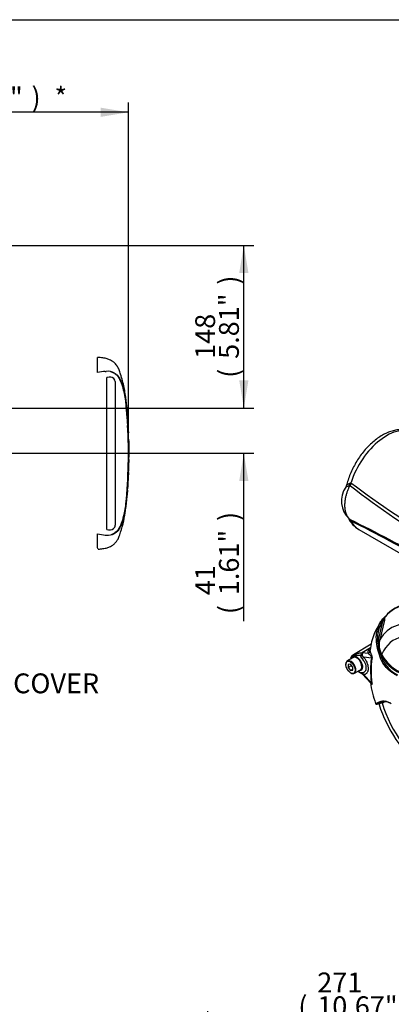
# Model space of a CAD drawing. Units: millimetres. Extents: x -21 to 210, y -8 to 297.
# Drawn here: x 110 to 143, y 203 to 292 of the extents above; entities that cross this region are included whole.
import ezdxf
from ezdxf import colors
from ezdxf.entities.mleader import LeaderData, LeaderLine
from ezdxf.enums import TextEntityAlignment as Align
from ezdxf.lldxf.tags import DXFTag
from ezdxf.math import Vec2, Vec3

# ---------------------------------------------------------------- set-up
doc = ezdxf.new("R2010")
doc.units = ezdxf.units.MM
for name, color, linetype in [('Default', 7, 'Continuous'), ('PART3', 7, 'Continuous'), ('PART4', 7, 'Continuous'), ('PART5', 7, 'Continuous')]:
    doc.layers.add(name, color=color, linetype=linetype)
doc.styles.add('SEACAD_Arial', font='arial.ttf')
tags = doc.linetypes.add('HIDDEN2', pattern=[4.7625, 3.175, -1.5875]).pattern_tags.tags
tags[6:7] = [DXFTag(74, 4), DXFTag(75, 0), DXFTag(340, '0'), DXFTag(46, 0.0), DXFTag(50, 0.0), DXFTag(44, 0.0), DXFTag(45, 0.0)]
tags[4:5] = [DXFTag(74, 4), DXFTag(75, 0), DXFTag(340, '0'), DXFTag(46, 0.0), DXFTag(50, 0.0), DXFTag(44, 0.0), DXFTag(45, 0.0)]
doc.dimstyles.new('ISO', dxfattribs={"dimtxt": 1.8, "dimasz": 2.52, "dimexe": 0.9, "dimexo": 0, "dimgap": 0.45, "dimtad": 1, "dimdec": 0, "dimlfac": 10, "dimdsep": 46, "dimtxsty": 'SEACAD_Arial', "dimblk1": '_SE_FILLED', "dimblk2": '_SE_FILLED', "dimsah": 1, "dimcen": 0.9, "dimadec": 0, "dimazin": 0, "dimtfac": 0.5, "dimtdec": 0, "dimtofl": 0, "dimtmove": 0, "dimatfit": 3, "dimfxl": 1, "dimarcsym": 0})

# ---------------------------------------------------------------- blocks, each defined once
blk = doc.blocks.new('SE1')
at = {"layer": 'PART4', "color": 7, "linetype": 'HIDDEN2'}
for p, q in [((116.738, 259.973), (116.738, 261.361)), ((117.441, 260.089), (117.522, 260.093)), ((117.648, 259.543), (117.59, 259.527)), ((117.59, 245.732), (117.59, 259.527)), ((118.318, 259.299), (118.207, 259.453)), ((118.342, 259.164), (118.318, 259.299)), ((118.342, 259.164), (118.342, 246.126)), ((119.377, 257.021), (119.375, 257.021)), ((119.379, 256.981), (119.427, 256.41)), ((119.433, 256.353), (119.38, 256.981)), ((119.407, 256.619), (119.432, 256.364)), ((119.444, 256.121), (119.41, 256.582)), ((119.429, 256.373), (119.419, 256.456)), ((119.471, 255.766), (119.468, 255.809)), ((119.469, 255.766), (119.474, 255.766)), ((119.499, 255.26), (119.47, 255.726)), ((119.501, 255.22), (119.507, 255.22)), ((119.512, 255.025), (119.516, 255.025)), ((119.516, 255.025), (119.526, 254.834)), ((119.535, 254.561), (119.537, 254.561)), ((119.555, 254.015), (119.561, 254.015)), ((119.578, 252.091), (119.573, 252.091)), ((119.574, 251.818), (119.585, 252.32)), ((119.544, 250.903), (119.558, 251.3)), ((119.554, 251.3), (119.546, 251.08)), ((119.549, 251.3), (119.554, 251.3)), ((119.55, 251.04), (119.558, 251.26)), ((119.567, 251.818), (119.562, 251.818)), ((119.569, 251.818), (119.572, 251.818)), ((119.573, 251.818), (119.575, 251.818)), ((119.546, 251.04), (119.55, 251.04)), ((119.421, 248.849), (119.466, 249.45)), ((119.454, 249.27), (119.443, 249.118)), ((119.452, 249.31), (119.456, 249.31)), ((119.371, 248.3), (119.418, 248.846)), ((119.418, 248.846), (119.421, 248.846)), ((119.367, 248.3), (119.371, 248.3)), ((116.738, 244.091), (116.738, 245.349))]:
    blk.add_line(p, q, dxfattribs=at)
for centre, radius, start, end in [((117.751, 256.021), 4.08, 94.36216, 104.38721), ((117.641, 258.678), 1.419, 62.85817, 94.78654), ((117.834, 258.918), 0.652, 55.06538, 106.56271), ((112.197, 256.556), 7.147, 5.60099, 16.2328), ((73.682, 252.661), 45.859, 3.90628, 5.7478), ((120.628, 257.11), 1.256, 184.06189, 185.89348), ((113.503, 256.434), 5.903, 5.31718, 5.70723), ((73.18, 252.661), 46.381, 355.21632, 4.77496), ((120.853, 256.214), 1.412, 183.76871, 185.28753), ((112.682, 255.368), 6.803, 3.35538, 6.03982), ((111.22, 255.075), 8.28, 4.78894, 5.00842), ((120.168, 255.78), 0.699, 181.159, 184.4404), ((73.682, 252.661), 45.859, 354.2522, 3.15559), ((120.156, 255.287), 0.658, 182.38145, 185.87258), ((120.196, 255.029), 0.684, 180.38176, 183.88319), ((139.022, 255.862), 19.528, 182.58166, 183.82243), ((49.876, 251.138), 69.748, 2.81253, 3.03704), ((120.158, 254.557), 0.623, 179.70489, 183.38508), ((138.827, 252.937), 19.252, 179.6552, 181.83999), ((120.093, 252.053), 0.521, 175.79653, 180.19711), ((118.809, 252.076), 0.769, 358.1746, 1.15552), ((120.143, 251.048), 0.597, 176.93879, 180.77858), ((120.812, 251.228), 1.254, 176.75383, 178.58247), ((119.053, 251.858), 0.515, 355.51848, 359.97546), ((122.264, 251.907), 2.697, 181.26693, 181.88253), ((120.667, 251.824), 1.093, 178.23723, 180.33395), ((139.277, 247.764), 19.885, 175.54327, 176.88317), ((118.036, 249.377), 1.422, 355.67969, 357.29477), ((111.878, 248.827), 7.471, 343.99834, 354.16787), ((117.8, 246.413), 0.712, 252.83897, 303.78535), ((117.96, 246.12), 0.382, 308.25763, 0.89916), ((117.742, 249.243), 4.022, 255.54058, 265.71006), ((117.59, 247.541), 2.314, 266.31344, 268.33187), ((117.641, 246.643), 1.419, 265.21271, 297.14258), ((106.064, 239.881), 11.474, 20.83605, 21.52349)]:
    blk.add_arc(centre, radius, start, end, dxfattribs=at)
for points, knots in [([(119.431, 256.364), (119.4, 256.767), (119.34, 257.474), (119.165, 258.664), (118.942, 259.515), (118.763, 260.037), (118.694, 260.222), (118.63, 260.376), (118.569, 260.499), (118.502, 260.6), (118.416, 260.705), (118.301, 260.851), (118.125, 260.997), (117.887, 261.132), (117.589, 261.246), (117.19, 261.334), (116.917, 261.352), (116.738, 261.361)], [0, 0, 0, 0, 0.173224, 0.360702, 0.554682, 0.589442, 0.620861, 0.647495, 0.668158, 0.685418, 0.704884, 0.732033, 0.772795, 0.8114, 0.860921, 0.923025, 1, 1, 1, 1]), ([(117.951, 260.063), (117.995, 260.049), (118.038, 260.033), (118.145, 259.988), (118.206, 259.958), (118.317, 259.887), (118.366, 259.845), (118.463, 259.761), (118.511, 259.719), (118.591, 259.626), (118.622, 259.576), (118.712, 259.422), (118.763, 259.315), (118.908, 258.994), (118.99, 258.776), (119.06, 258.554)], [0.334886, 0.334886, 0.334886, 0.334886, 0.375, 0.375, 0.4375, 0.4375, 0.5, 0.5, 0.5625, 0.5625, 0.625, 0.625, 0.75, 0.75, 1, 1, 1, 1]), ([(118.288, 259.941), (118.32, 259.922), (118.35, 259.9), (118.405, 259.859), (118.43, 259.843), (118.484, 259.803), (118.511, 259.78), (118.561, 259.726), (118.583, 259.697), (118.642, 259.613), (118.674, 259.559), (118.737, 259.448), (118.766, 259.391), (118.85, 259.22), (118.901, 259.103), (118.971, 258.924), (118.993, 258.863), (119.036, 258.741), (119.056, 258.68), (119.116, 258.48), (119.153, 258.329), (119.221, 258.005), (119.252, 257.827), (119.292, 257.553), (119.304, 257.461), (119.327, 257.276), (119.337, 257.181), (119.367, 256.899), (119.385, 256.71), (119.4, 256.521)], [0, 0, 0, 0, 0.03125, 0.03125, 0.0625, 0.0625, 0.09375, 0.09375, 0.125, 0.125, 0.1875, 0.1875, 0.25, 0.25, 0.375, 0.375, 0.4375, 0.4375, 0.5, 0.5, 0.625, 0.625, 0.75, 0.75, 0.8125, 0.8125, 0.875, 0.875, 1, 1, 1, 1]), ([(119.41, 256.582), (119.409, 256.595), (119.408, 256.607), (119.407, 256.622), (119.407, 256.624), (119.407, 256.619)], [0, 0, 0, 0, 0.5, 0.5, 1, 1, 1, 1]), ([(119.427, 256.41), (119.428, 256.398), (119.429, 256.385), (119.43, 256.37), (119.43, 256.368), (119.429, 256.373)], [0, 0, 0, 0, 0.5, 0.5, 1, 1, 1, 1]), ([(119.567, 253.79), (119.567, 253.791), (119.567, 253.791), (119.568, 253.787), (119.568, 253.782), (119.568, 253.77), (119.568, 253.762), (119.567, 253.742), (119.567, 253.734), (119.567, 253.715), (119.567, 253.702), (119.567, 253.679), (119.568, 253.671), (119.568, 253.654), (119.568, 253.645), (119.568, 253.626), (119.568, 253.617), (119.568, 253.595), (119.568, 253.584), (119.569, 253.548), (119.569, 253.522), (119.57, 253.468), (119.57, 253.44), (119.571, 253.382), (119.571, 253.352), (119.572, 253.293), (119.573, 253.263), (119.573, 253.203), (119.574, 253.173), (119.574, 253.113), (119.575, 253.083), (119.575, 253.053)], [0, 0, 0, 0, 0.125, 0.125, 0.25, 0.25, 0.375, 0.375, 0.4375, 0.4375, 0.5, 0.5, 0.53125, 0.53125, 0.5625, 0.5625, 0.59375, 0.59375, 0.625, 0.625, 0.6875, 0.6875, 0.75, 0.75, 0.8125, 0.8125, 0.875, 0.875, 0.9375, 0.9375, 1, 1, 1, 1]), ([(119.572, 252.051), (119.571, 252.004), (119.57, 251.957), (119.569, 251.91), (119.569, 251.893), (119.569, 251.875), (119.568, 251.858)], [0, 0, 0, 0, 0.730616, 0.730616, 0.730616, 1, 1, 1, 1]), ([(119.574, 251.858), (119.575, 251.903), (119.576, 251.949), (119.577, 251.994), (119.577, 252.013), (119.577, 252.032), (119.578, 252.051)], [0, 0, 0, 0, 0.704212, 0.704212, 0.704212, 1, 1, 1, 1]), ([(119.562, 251.818), (119.561, 251.735), (119.559, 251.651), (119.556, 251.568), (119.554, 251.478), (119.552, 251.389), (119.549, 251.3)], [0, 0, 0, 0, 0.482543, 0.482543, 0.482543, 1, 1, 1, 1]), ([(119.556, 251.3), (119.555, 251.3), (119.555, 251.303), (119.554, 251.318), (119.554, 251.329), (119.553, 251.358), (119.553, 251.376), (119.553, 251.412), (119.553, 251.428), (119.553, 251.445)], [0, 0, 0, 0, 0.125, 0.125, 0.25, 0.25, 0.375, 0.375, 0.4618161, 0.4618161, 0.4618161, 0.4618161]), ([(119.505, 250.174), (119.503, 250.144), (119.501, 250.113), (119.498, 250.053), (119.496, 250.023), (119.493, 249.964), (119.491, 249.934), (119.488, 249.874), (119.486, 249.845), (119.483, 249.787), (119.481, 249.759), (119.478, 249.704), (119.477, 249.678), (119.475, 249.642), (119.475, 249.631), (119.473, 249.61), (119.473, 249.6), (119.472, 249.582), (119.472, 249.573), (119.471, 249.556), (119.47, 249.547), (119.47, 249.532), (119.469, 249.525), (119.469, 249.513), (119.469, 249.508), (119.468, 249.493), (119.468, 249.485), (119.467, 249.465), (119.467, 249.457), (119.466, 249.446), (119.466, 249.442), (119.466, 249.44)], [0, 0, 0, 0, 0.0625, 0.0625, 0.125, 0.125, 0.1875, 0.1875, 0.25, 0.25, 0.3125, 0.3125, 0.375, 0.375, 0.40625, 0.40625, 0.4375, 0.4375, 0.46875, 0.46875, 0.5, 0.5, 0.53125, 0.53125, 0.5625, 0.5625, 0.625, 0.625, 0.75, 0.75, 0.8461201, 0.8461201, 0.8461201, 0.8461201]), ([(119.546, 250.908), (119.546, 250.905), (119.546, 250.901), (119.545, 250.891), (119.545, 250.883), (119.543, 250.863), (119.543, 250.855), (119.542, 250.841), (119.541, 250.835), (119.541, 250.823), (119.54, 250.816), (119.539, 250.801), (119.539, 250.793), (119.538, 250.775), (119.537, 250.766), (119.536, 250.748), (119.535, 250.738), (119.534, 250.717), (119.533, 250.705), (119.531, 250.67), (119.53, 250.643), (119.527, 250.589), (119.526, 250.561), (119.522, 250.503), (119.521, 250.474), (119.518, 250.414), (119.516, 250.384), (119.513, 250.324), (119.511, 250.294), (119.508, 250.234), (119.506, 250.204), (119.505, 250.174)], [0.1539447, 0.1539447, 0.1539447, 0.1539447, 0.25, 0.25, 0.375, 0.375, 0.4375, 0.4375, 0.46875, 0.46875, 0.5, 0.5, 0.53125, 0.53125, 0.5625, 0.5625, 0.59375, 0.59375, 0.625, 0.625, 0.6875, 0.6875, 0.75, 0.75, 0.8125, 0.8125, 0.875, 0.875, 0.9375, 0.9375, 1, 1, 1, 1]), ([(119.4, 248.793), (119.384, 248.604), (119.367, 248.416), (119.337, 248.134), (119.326, 248.04), (119.303, 247.854), (119.291, 247.762), (119.251, 247.49), (119.22, 247.312), (119.153, 246.989), (119.115, 246.838), (119.056, 246.639), (119.035, 246.578), (118.993, 246.456), (118.97, 246.396), (118.9, 246.217), (118.849, 246.1), (118.765, 245.929), (118.736, 245.873), (118.674, 245.762), (118.641, 245.707), (118.583, 245.624), (118.561, 245.595), (118.511, 245.541), (118.483, 245.518), (118.43, 245.478), (118.405, 245.462), (118.35, 245.422), (118.32, 245.4), (118.288, 245.38)], [0, 0, 0, 0, 0.125, 0.125, 0.1875, 0.1875, 0.25, 0.25, 0.375, 0.375, 0.5, 0.5, 0.5625, 0.5625, 0.625, 0.625, 0.75, 0.75, 0.8125, 0.8125, 0.875, 0.875, 0.90625, 0.90625, 0.9375, 0.9375, 0.96875, 0.96875, 1, 1, 1, 1]), ([(119.443, 249.118), (119.441, 249.082), (119.438, 249.047), (119.434, 248.982), (119.431, 248.953), (119.428, 248.902), (119.426, 248.881), (119.425, 248.86), (119.424, 248.855), (119.424, 248.847), (119.424, 248.846), (119.424, 248.846)], [0, 0, 0, 0, 0.25, 0.25, 0.5, 0.5, 0.75, 0.75, 0.875, 0.875, 1, 1, 1, 1]), ([(116.786, 243.965), (116.947, 243.973), (117.206, 243.99), (117.589, 244.075), (117.887, 244.189), (118.134, 244.329), (118.317, 244.487), (118.44, 244.646), (118.533, 244.763), (118.606, 244.892), (118.677, 245.055), (118.754, 245.258), (118.921, 245.743), (119.124, 246.491), (119.289, 247.456), (119.345, 248.014), (119.372, 248.299)], [0, 0, 0, 0, 0.078116, 0.148009, 0.203741, 0.247187, 0.298152, 0.330458, 0.353748, 0.377359, 0.408952, 0.448174, 0.492614, 0.680419, 0.861798, 1, 1, 1, 1]), ([(119.06, 246.768), (118.99, 246.546), (118.908, 246.329), (118.765, 246.01), (118.714, 245.904), (118.625, 245.751), (118.594, 245.7), (118.516, 245.607), (118.468, 245.565), (118.372, 245.481), (118.324, 245.439), (118.213, 245.367), (118.153, 245.336), (118.052, 245.294), (118.014, 245.279), (117.976, 245.266)], [0, 0, 0, 0, 0.25, 0.25, 0.375, 0.375, 0.4375, 0.4375, 0.5, 0.5, 0.5625, 0.5625, 0.625, 0.625, 0.6602861, 0.6602861, 0.6602861, 0.6602861])]:
    blk.add_open_spline(points, degree=3, knots=knots, dxfattribs=at)
for points in [[(119.536, 254.564), (119.525, 254.894), (119.514, 255.112), (119.505, 255.22)], [(119.555, 254.015), (119.549, 254.183), (119.543, 254.352), (119.536, 254.521)], [(119.567, 253.787), (119.566, 253.851), (119.564, 253.927), (119.559, 254.015)]]:
    blk.add_open_spline(points, degree=3, dxfattribs=at)
blk = doc.blocks.new('SE3')
at = {"layer": 'PART3', "color": 7, "linetype": 'Continuous'}
for p, q in [((139.58, 249.605), (139.58, 249.606)), ((139.739, 246.522), (139.747, 246.51)), ((140.456, 245.752), (146.305, 242.374))]:
    blk.add_line(p, q, dxfattribs=at)
for centre, radius, start, end in [((141.117, 248.337), 2.231, 145.84259, 226.42376), ((138.813, 249.911), 0.563, 324.60348, 350.55995), ((138.866, 250.362), 0.943, 316.07484, 336.92498), ((139.818, 249.743), 0.275, 187.48548, 209.98239), ((139.715, 249.547), 0.147, 125.60056, 156.85427), ((136.247, 254.418), 5.832, 305.44833, 306.23224), ((138.819, 249.996), 0.919, 342.11801, 359.51692), ((182.959, 304.963), 70.174, 231.93615, 240.07667), ((139.284, 250.402), 0.609, 317.60445, 319.41793), ((136.618, 251.338), 3.4, 336.61899, 336.95403), ((185.282, 309.808), 75.183, 232.71672, 240.24497), ((140.153, 247.264), 0.778, 207.34659, 219.47069), ((141.638, 247.799), 2.358, 205.37829, 239.45138), ((138.63, 245.827), 1.306, 41.20828, 45.4946), ((139.633, 246.798), 0.0963, 204.43357, 236.51847), ((139.775, 246.909), 0.276, 219.96877, 234.00259), ((139.851, 246.972), 0.372, 223.22433, 233.47577), ((138.63, 245.827), 1.306, 32.30746, 41.20828), ((142.181, 249.994), 4.187, 232.46452, 233.57253), ((77.167, 119.218), 141.923, 60.62471, 63.8596), ((134.934, 242.529), 6.245, 39.59278, 39.77609), ((63.725, 95.821), 168.787, 60.57035, 63.23361)]:
    blk.add_arc(centre, radius, start, end, dxfattribs=at)
for centre, major_axis, ratio, start_param, end_param in [((142.981, 250.125), (-2.525, -4.373), 0.57735, 3.141593, 5.059874), ((139.929, 249.549), (-0.458, 0.201), 0.031417, 0.590531, 0.871309), ((142.981, 250.125), (2.525, 4.373), 0.57735, 2.794108, 3.141593)]:
    blk.add_ellipse(centre, major_axis=major_axis, ratio=ratio, start_param=start_param, end_param=end_param, dxfattribs=at)
for points, knots in [([(145.521, 254.482), (145.493, 254.501), (145.367, 254.586), (145.085, 254.695), (144.708, 254.787), (144.307, 254.815), (143.893, 254.781), (143.465, 254.685), (143.029, 254.525), (142.59, 254.304), (142.155, 254.023), (141.732, 253.689), (141.326, 253.308), (140.944, 252.884), (140.589, 252.426), (140.265, 251.937), (139.977, 251.426), (139.726, 250.897), (139.525, 250.372), (139.41, 249.999), (139.369, 249.83), (139.366, 249.821)], [0, 0, 0, 0, 0.01291, 0.066182, 0.119284, 0.172963, 0.227897, 0.284461, 0.342627, 0.402004, 0.462043, 0.522244, 0.582324, 0.642217, 0.701941, 0.761554, 0.821133, 0.880758, 0.940492, 0.997294, 1, 1, 1, 1]), ([(139.58, 246.718), (139.573, 246.726), (139.558, 246.743), (139.537, 246.77), (139.516, 246.797), (139.496, 246.825), (139.476, 246.853), (139.457, 246.883), (139.439, 246.913), (139.422, 246.944), (139.405, 246.975), (139.388, 247.008), (139.372, 247.041), (139.357, 247.074), (139.343, 247.109), (139.329, 247.144), (139.316, 247.179), (139.291, 247.253), (139.258, 247.369), (139.226, 247.533), (139.205, 247.707), (139.193, 247.948), (139.207, 248.268), (139.263, 248.627), (139.342, 248.948), (139.428, 249.226), (139.506, 249.428), (139.558, 249.554), (139.573, 249.588), (139.58, 249.605)], [0, 0, 0, 0, 0.014959, 0.029919, 0.044879, 0.05984, 0.074799, 0.089757, 0.104714, 0.119669, 0.134624, 0.149578, 0.164532, 0.179487, 0.194442, 0.209398, 0.224353, 0.239309, 0.300285, 0.361262, 0.422238, 0.483214, 0.605034, 0.726855, 0.807948, 0.889042, 0.970202, 0.985104, 1, 1, 1, 1]), ([(139.545, 249.708), (139.519, 249.694), (139.493, 249.681), (139.445, 249.658), (139.422, 249.648), (139.359, 249.621), (139.325, 249.608), (139.294, 249.597), (139.288, 249.595), (139.278, 249.591), (139.274, 249.59), (139.263, 249.586), (139.258, 249.585), (139.255, 249.584), (139.255, 249.583), (139.254, 249.583)], [0, 0, 0, 0, 0.125, 0.125, 0.25, 0.25, 0.5, 0.5, 0.5625, 0.5625, 0.625, 0.625, 0.75, 0.75, 0.7774864, 0.7774864, 0.7774864, 0.7774864]), ([(139.364, 249.814), (139.365, 249.814), (139.365, 249.815), (139.368, 249.816), (139.37, 249.817), (139.378, 249.819), (139.382, 249.821), (139.398, 249.828), (139.413, 249.834), (139.439, 249.845), (139.448, 249.849), (139.468, 249.857), (139.479, 249.862), (139.514, 249.877), (139.539, 249.889), (139.594, 249.914), (139.624, 249.928), (139.664, 249.945), (139.672, 249.948), (139.687, 249.957), (139.695, 249.962), (139.718, 249.978), (139.732, 249.992), (139.747, 250.007)], [0.2049429, 0.2049429, 0.2049429, 0.2049429, 0.25, 0.25, 0.3125, 0.3125, 0.375, 0.375, 0.5, 0.5, 0.5625, 0.5625, 0.625, 0.625, 0.75, 0.75, 0.875, 0.875, 0.90625, 0.90625, 0.9375, 0.9375, 1, 1, 1, 1]), ([(139.747, 246.51), (139.732, 246.526), (139.718, 246.543), (139.695, 246.568), (139.687, 246.577), (139.672, 246.594), (139.664, 246.603), (139.628, 246.643), (139.602, 246.675), (139.578, 246.708)], [0, 0, 0, 0, 0.0625, 0.0625, 0.09375, 0.09375, 0.125, 0.125, 0.23343, 0.23343, 0.23343, 0.23343]), ([(139.694, 246.625), (139.701, 246.617), (139.707, 246.609), (139.715, 246.597), (139.717, 246.593), (139.722, 246.584), (139.724, 246.58), (139.73, 246.566), (139.733, 246.558), (139.735, 246.545), (139.736, 246.541), (139.736, 246.535), (139.736, 246.532), (139.737, 246.529), (139.737, 246.528), (139.737, 246.525), (139.738, 246.524), (139.739, 246.522)], [0, 0, 0, 0, 0.25, 0.25, 0.375, 0.375, 0.5, 0.5, 0.75, 0.75, 0.875, 0.875, 0.9375, 0.9375, 0.96875, 0.96875, 1, 1, 1, 1])]:
    blk.add_open_spline(points, degree=3, knots=knots, dxfattribs=at)
at = {"layer": 'PART5', "color": 7, "linetype": 'Continuous'}
for p, q in [((142.25, 235.738), (142.681, 237.522)), ((142.783, 237.501), (142.354, 235.723)), ((141.578, 235.346), (139.966, 234.369)), ((140.756, 234.576), (141.513, 235.034)), ((139.945, 234.127), (139.415, 233.82)), ((140.756, 234.576), (141.294, 234.52)), ((141.594, 234.081), (140.904, 234.154)), ((142.456, 234.369), (142.377, 234.516)), ((142.464, 234.56), (142.537, 234.419)), ((139.28, 233.523), (139.28, 233.482)), ((139.704, 233.52), (139.492, 233.501)), ((139.492, 233.501), (139.492, 233.218)), ((139.775, 233.381), (139.492, 233.218)), ((139.492, 233.218), (139.704, 232.954)), ((139.917, 233.256), (139.704, 233.52)), ((139.775, 233.432), (139.775, 233.381)), ((139.775, 233.381), (139.917, 233.206)), ((139.917, 232.973), (139.917, 233.256)), ((139.917, 233.077), (139.704, 232.954)), ((139.704, 232.954), (139.917, 232.973)), ((139.704, 232.747), (139.74, 232.727)), ((140.065, 232.695), (140.595, 233.001)), ((140.755, 232.634), (141.543, 231.808)), ((140.905, 232.567), (141.594, 231.844)), ((142.407, 229.941), (142.336, 229.906)), ((142.563, 230.002), (142.407, 229.941)), ((142.471, 230.059), (142.523, 230.081)), ((142.624, 230.026), (142.563, 230.002)), ((142.743, 230.069), (142.624, 230.026))]:
    blk.add_line(p, q, dxfattribs=at)
for centre, radius, start, end in [((141.711, 237.846), 1.126, 342.14463, 358.12021), ((143.614, 236.939), 1.183, 132.73598, 133.97457), ((142.573, 238.089), 0.369, 310.31611, 318.89375), ((147.258, 234.093), 5.824, 143.62007, 172.67532), ((144.97, 235.863), 2.827, 144.05915, 191.86708), ((144.216, 235.309), 2.012, 167.68663, 180.76116), ((144.855, 235.48), 2.659, 184.27936, 201.25734), ((144.246, 235.298), 1.939, 167.35224, 180.27673), ((144.04, 235.281), 1.733, 179.74715, 204.60348), ((139.989, 234.031), 0.277, 147.0423, 192.61968), ((140.671, 233.733), 0.982, 159.31512, 164.21672), ((140.167, 233.882), 0.459, 96.32118, 154.5734), ((140.213, 233.872), 0.551, 113.81588, 145.86912), ((140.083, 233.867), 0.292, 98.37925, 124.21987), ((141.504, 277.075), 42.759, 268.1404, 268.77495), ((140.405, 229.736), 4.593, 86.91698, 87.69126), ((139.663, 233.721), 1.387, 37.40292, 38.05662), ((139.861, 231.388), 3.312, 73.89129, 74.32528), ((147.923, 236.245), 5.809, 197.31135, 201.91179), ((145.689, 236.025), 3.632, 207.11902, 245.21207), ((145.237, 235.218), 2.935, 202.88441, 244.6977), ((145.633, 235.996), 3.475, 206.98828, 245.79663), ((141.44, 234.227), 1.7, 230.97328, 242.32854), ((142.643, 235.933), 3.782, 233.33748, 238.45398), ((140.606, 232.535), 0.175, 30.26472, 72.13244), ((152.222, 233.504), 10.842, 188.79711, 199.07319), ((141.854, 232.008), 0.369, 213.06981, 214.12396), ((142.198, 229.827), 0.0965, 19.25731, 108.36207), ((139.551, 236.159), 6.665, 293.13999, 293.83617), ((137.657, 240.424), 11.331, 293.88187, 294.79876), ((142.823, 228.782), 1.316, 112.10178, 115.66781), ((154.864, 234.008), 13.24, 198.26118, 228.82815), ((140.595, 234.545), 4.863, 290.87638, 292.70291), ((142.822, 229.41), 0.735, 105.11796, 114.06097)]:
    blk.add_arc(centre, radius, start, end, dxfattribs=at)
for centre, major_axis, ratio, start_param, end_param in [((148.47, 230.296), (4.762, -8.248), 0.57735, 2.527663, 3.347072), ((148.517, 230.323), (4.777, -8.273), 0.57735, 2.523654, 3.347072), ((142.928, 237.783), (0.0764, -0.0645), 0.79932, 3.157099, 3.64607), ((142.928, 237.783), (0.0764, -0.0645), 0.79932, 2.896426, 3.157099), ((147.51, 229.742), (4.084, -7.073), 0.57735, 2.586869, 3.45982), ((142.691, 237.528), (0.0967, -0.0256), 0.076459, 4.635871, 5.992059), ((147.2, 229.563), (3.553, -6.155), 0.57735, 1.167622, 3.544767), ((142.213, 235.29), (0.1, 0.0015), 0.084204, 4.610592, 5.920461), ((142.259, 235.746), (0.0977, -0.0213), 0.098884, 4.632998, 6.052417), ((140.27, 233.564), (0.325, -0.563), 0.57735, 2.879817, 3.141593), ((140.27, 233.564), (-0.325, 0.563), 0.57735, 3.141593, 6.021409), ((140.383, 234.376), (0.499, -0.035), 0.081527, -0.995849, -0.720939), ((140.63, 235.015), (-0.34, -0.366), 0.923889, 1.074155, 1.105664), ((140.551, 233.95), (0.389, 0.314), 0.21282, -1.137166, -0.632157), ((141.224, 234.746), (0.249, 0.019), 0.942749, 4.925221, 6.084573), ((147.341, 229.645), (-4.121, 7.138), 0.57735, 0.618425, 0.952371), ((141.417, 233.979), (0.247, -0.039), 0.665275, 0.461393, 0.884042), ((142.388, 234.526), (0.0904, 0.0428), 0.03891, 4.575182, 5.707017), ((142.466, 234.378), (0.0857, 0.0515), 0.02522, 4.569638, 5.667481), ((139.74, 233.258), (0.325, -0.563), 0.57735, 0, 3.926991), ((147.326, 229.636), (-4.07, 7.05), 0.57735, 0.618425, 0.952371), ((139.74, 233.258), (0.325, -0.563), 0.57735, 5.497787, 6.283185), ((140.383, 232.308), (0.478, 0.145), 0.966014, 0.442597, 0.718873), ((140.551, 232.363), (-0.044, 0.498), 0.788564, 5.063901, 5.570345), ((141.417, 231.742), (0.248, 0.033), 0.473366, 0.292109, 0.714758), ((142.258, 230.067), (-0.041, 0.0912), 0.954791, 1.542656, 2.640779), ((142.331, 230.1), (-0.042, 0.0908), 0.938164, 1.54803, 2.651096), ((142.247, 229.869), (-0.0467, 0.0884), 0.963424, 4.620311, 5.721479), ((142.324, 229.902), (-0.0346, 0.0938), 0.915302, 4.789426, 5.866323), ((142.492, 230.176), (-0.043, 0.0903), 0.90515, 1.564314, 2.997564), ((142.492, 229.961), (-0.0348, 0.0938), 0.812602, 4.849493, 6.108787), ((142.553, 229.986), (-0.039, 0.0921), 0.814412, 4.813034, 6.177846), ((147.2, 229.563), (-3.553, 6.155), 0.57735, 1.181276, 3.531113), ((143.565, 228.154), (-1.095, 1.897), 0.57735, 5.890931, 6.146003), ((142.672, 230.029), (0.0285, -0.0959), 0.808826, 1.761835, 2.584431), ((143.635, 228.194), (-1.045, 1.81), 0.57735, 5.949048, 6.146003)]:
    blk.add_ellipse(centre, major_axis=major_axis, ratio=ratio, start_param=start_param, end_param=end_param, dxfattribs=at)
blk.add_ellipse((139.704, 233.237), major_axis=(-0.3, 0.52), ratio=0.57735, dxfattribs=at)
for points, knots in [([(143.938, 232.467), (143.846, 232.526), (143.755, 232.584), (143.573, 232.702), (143.482, 232.76), (143.302, 232.883), (143.213, 232.955), (143.038, 233.118), (142.953, 233.21), (142.712, 233.504), (142.57, 233.736), (142.412, 234.104), (142.366, 234.23), (142.28, 234.484), (142.241, 234.614), (142.141, 235.004), (142.096, 235.269), (142.055, 235.669), (142.046, 235.802), (142.043, 236.069), (142.047, 236.202), (142.083, 236.401), (142.1, 236.467), (142.135, 236.598), (142.153, 236.664), (142.213, 236.858), (142.259, 236.985), (142.367, 237.232), (142.432, 237.353), (142.586, 237.578), (142.675, 237.681), (142.775, 237.774)], [0, 0, 0, 0, 0.0625, 0.0625, 0.125, 0.125, 0.1875, 0.1875, 0.25, 0.25, 0.375, 0.375, 0.4375, 0.4375, 0.5, 0.5, 0.625, 0.625, 0.6875, 0.6875, 0.75, 0.75, 0.78125, 0.78125, 0.8125, 0.8125, 0.875, 0.875, 0.9375, 0.9375, 1, 1, 1, 1]), ([(142.681, 237.522), (142.708, 237.577), (142.736, 237.631), (142.773, 237.711), (142.786, 237.738), (142.798, 237.774), (142.8, 237.786), (142.793, 237.791), (142.784, 237.783), (142.775, 237.774)], [0, 0, 0, 0, 0.5, 0.5, 0.75, 0.75, 0.875, 0.875, 1, 1, 1, 1]), ([(142.836, 237.81), (142.832, 237.807), (142.827, 237.804), (142.818, 237.799), (142.815, 237.797), (142.808, 237.794), (142.804, 237.792), (142.799, 237.792), (142.797, 237.792), (142.793, 237.79), (142.791, 237.789), (142.787, 237.786), (142.785, 237.784), (142.784, 237.783)], [0, 0, 0, 0, 0.25, 0.25, 0.375, 0.375, 0.5, 0.5, 0.625, 0.625, 0.75, 0.75, 0.8296421, 0.8296421, 0.8296421, 0.8296421]), ([(141.294, 234.52), (141.293, 234.531), (141.293, 234.542), (141.293, 234.564), (141.293, 234.576), (141.294, 234.61), (141.297, 234.633), (141.305, 234.68), (141.312, 234.704), (141.328, 234.753), (141.339, 234.778), (141.366, 234.829), (141.383, 234.856), (141.423, 234.909), (141.446, 234.936), (141.476, 234.967), (141.479, 234.969), (141.481, 234.972)], [0, 0, 0, 0, 0.0625, 0.0625, 0.125, 0.125, 0.25, 0.25, 0.375, 0.375, 0.5, 0.5, 0.625, 0.625, 0.75, 0.75, 0.7618104, 0.7618104, 0.7618104, 0.7618104]), ([(139.801, 234.05), (139.807, 234.066), (139.814, 234.082), (139.854, 234.154), (139.9, 234.196), (140, 234.245), (140.055, 234.252), (140.173, 234.228), (140.238, 234.199), (140.431, 234.069), (140.56, 233.922), (140.74, 233.586), (140.79, 233.403), (140.784, 233.249)], [0.5467202, 0.5467202, 0.5467202, 0.5467202, 0.5625, 0.5625, 0.625, 0.625, 0.6875, 0.6875, 0.75, 0.75, 0.875, 0.875, 1, 1, 1, 1]), ([(139.956, 234.362), (139.96, 234.365), (139.965, 234.367), (139.972, 234.372), (139.976, 234.374), (139.979, 234.376)], [0.23115866, 0.23115866, 0.23115866, 0.23115866, 0.25, 0.25, 0.2650987, 0.2650987, 0.2650987, 0.2650987]), ([(139.979, 234.376), (140.033, 234.406), (140.097, 234.433), (140.191, 234.462), (140.212, 234.468), (140.255, 234.48), (140.278, 234.486), (140.348, 234.504), (140.397, 234.515), (140.499, 234.535), (140.551, 234.543), (140.657, 234.556), (140.711, 234.561), (140.765, 234.564)], [0.2650987, 0.2650987, 0.2650987, 0.2650987, 0.5, 0.5, 0.5625, 0.5625, 0.625, 0.625, 0.75, 0.75, 0.875, 0.875, 1, 1, 1, 1]), ([(140.509, 232.95), (140.58, 232.954), (140.64, 232.987), (140.725, 233.099), (140.749, 233.18), (140.752, 233.372), (140.731, 233.481), (140.649, 233.697), (140.589, 233.803), (140.444, 233.983), (140.36, 234.057), (140.194, 234.149), (140.111, 234.167), (140.04, 234.156)], [0.2538071, 0.2538071, 0.2538071, 0.2538071, 0.375, 0.375, 0.5, 0.5, 0.625, 0.625, 0.75, 0.75, 0.875, 0.875, 1, 1, 1, 1]), ([(140.775, 234.006), (140.734, 234.048), (140.698, 234.095), (140.668, 234.162), (140.663, 234.176), (140.654, 234.204), (140.651, 234.219), (140.647, 234.248), (140.646, 234.263), (140.647, 234.293), (140.649, 234.308), (140.652, 234.323)], [0, 0, 0, 0, 0.5, 0.5, 0.625, 0.625, 0.75, 0.75, 0.875, 0.875, 1, 1, 1, 1]), ([(140.652, 234.323), (140.661, 234.376), (140.681, 234.427), (140.721, 234.491), (140.736, 234.51), (140.758, 234.535), (140.766, 234.543), (140.775, 234.557), (140.773, 234.562), (140.765, 234.564)], [0, 0, 0, 0, 0.5, 0.5, 0.75, 0.75, 0.875, 0.875, 1, 1, 1, 1]), ([(140.78, 234.57), (140.784, 234.568), (140.787, 234.567), (140.792, 234.563), (140.794, 234.561), (140.796, 234.553), (140.794, 234.546), (140.79, 234.53), (140.787, 234.521), (140.78, 234.502), (140.777, 234.492), (140.771, 234.47), (140.768, 234.458), (140.764, 234.433), (140.762, 234.421), (140.757, 234.381), (140.755, 234.352), (140.756, 234.323)], [0, 0, 0, 0, 0.0625, 0.0625, 0.125, 0.125, 0.25, 0.25, 0.375, 0.375, 0.5, 0.5, 0.625, 0.625, 0.75, 0.75, 1, 1, 1, 1]), ([(140.756, 234.323), (140.756, 234.312), (140.759, 234.301), (140.767, 234.283), (140.772, 234.274), (140.789, 234.25), (140.802, 234.236), (140.842, 234.197), (140.873, 234.174), (140.904, 234.154)], [0, 0, 0, 0, 0.125, 0.125, 0.25, 0.25, 0.5, 0.5, 1, 1, 1, 1]), ([(140.904, 234.154), (140.965, 234.079), (141.02, 233.999), (141.094, 233.871), (141.117, 233.828), (141.16, 233.74), (141.18, 233.695), (141.215, 233.606), (141.23, 233.562), (141.251, 233.494), (141.257, 233.472), (141.268, 233.427), (141.273, 233.405), (141.287, 233.339), (141.294, 233.296), (141.301, 233.233), (141.303, 233.212), (141.305, 233.17), (141.306, 233.15), (141.306, 233.049), (141.297, 232.975), (141.269, 232.875), (141.258, 232.843), (141.231, 232.785), (141.215, 232.758), (141.18, 232.709), (141.161, 232.687), (141.118, 232.648), (141.095, 232.631), (141.046, 232.604), (141.02, 232.593), (140.964, 232.576), (140.935, 232.57), (140.905, 232.567)], [0, 0, 0, 0, 0.125, 0.125, 0.1875, 0.1875, 0.25, 0.25, 0.3125, 0.3125, 0.34375, 0.34375, 0.375, 0.375, 0.4375, 0.4375, 0.46875, 0.46875, 0.5, 0.5, 0.625, 0.625, 0.6875, 0.6875, 0.75, 0.75, 0.8125, 0.8125, 0.875, 0.875, 0.9375, 0.9375, 1, 1, 1, 1]), ([(141.594, 234.081), (141.6, 234.092), (141.605, 234.104), (141.61, 234.136), (141.608, 234.157), (141.593, 234.21), (141.575, 234.237), (141.525, 234.306), (141.491, 234.339), (141.426, 234.401), (141.395, 234.428), (141.339, 234.478), (141.315, 234.501), (141.294, 234.52)], [0, 0, 0, 0, 0.0625, 0.0625, 0.125, 0.125, 0.25, 0.25, 0.5, 0.5, 0.75, 0.75, 1, 1, 1, 1]), ([(141.476, 234.829), (141.473, 234.811), (141.471, 234.793), (141.47, 234.766), (141.47, 234.756), (141.47, 234.736), (141.471, 234.727), (141.472, 234.718)], [0.7623001, 0.7623001, 0.7623001, 0.7623001, 0.875, 0.875, 0.9375, 0.9375, 1, 1, 1, 1]), ([(141.472, 234.718), (141.473, 234.704), (141.475, 234.689), (141.483, 234.654), (141.49, 234.636), (141.506, 234.594), (141.515, 234.572), (141.536, 234.524), (141.547, 234.498), (141.571, 234.441), (141.583, 234.41), (141.602, 234.36), (141.608, 234.342), (141.62, 234.305), (141.626, 234.286), (141.636, 234.245), (141.641, 234.223), (141.647, 234.19), (141.649, 234.179), (141.652, 234.157), (141.653, 234.145), (141.655, 234.113), (141.656, 234.091), (141.654, 234.052), (141.653, 234.034), (141.65, 234.017)], [0, 0, 0, 0, 0.125, 0.125, 0.25, 0.25, 0.375, 0.375, 0.5, 0.5, 0.625, 0.625, 0.6875, 0.6875, 0.75, 0.75, 0.8125, 0.8125, 0.84375, 0.84375, 0.875, 0.875, 0.9375, 0.9375, 1, 1, 1, 1]), ([(140.784, 233.249), (140.781, 233.173), (140.765, 233.106), (140.709, 232.998), (140.669, 232.958), (140.574, 232.911), (140.519, 232.904), (140.46, 232.913)], [0, 0, 0, 0, 0.0625, 0.0625, 0.125, 0.125, 0.1851804, 0.1851804, 0.1851804, 0.1851804]), ([(140.775, 232.763), (140.802, 232.762), (140.829, 232.765), (140.878, 232.774), (140.902, 232.781), (140.946, 232.8), (140.967, 232.812), (141.006, 232.841), (141.023, 232.858), (141.055, 232.896), (141.069, 232.917), (141.093, 232.963), (141.103, 232.988), (141.128, 233.069), (141.136, 233.128), (141.136, 233.21), (141.135, 233.227), (141.133, 233.261), (141.132, 233.278), (141.125, 233.329), (141.119, 233.364), (141.103, 233.435), (141.093, 233.472), (141.068, 233.544), (141.054, 233.58), (141.023, 233.652), (141.005, 233.687), (140.967, 233.757), (140.946, 233.791), (140.879, 233.89), (140.83, 233.951), (140.775, 234.006)], [0, 0, 0, 0, 0.0625, 0.0625, 0.125, 0.125, 0.1875, 0.1875, 0.25, 0.25, 0.3125, 0.3125, 0.375, 0.375, 0.5, 0.5, 0.53125, 0.53125, 0.5625, 0.5625, 0.625, 0.625, 0.6875, 0.6875, 0.75, 0.75, 0.8125, 0.8125, 0.875, 0.875, 1, 1, 1, 1]), ([(140.651, 232.722), (140.647, 232.727), (140.646, 232.731), (140.645, 232.739), (140.646, 232.742), (140.65, 232.748), (140.653, 232.75), (140.662, 232.754), (140.667, 232.756), (140.685, 232.76), (140.7, 232.761), (140.735, 232.763), (140.754, 232.763), (140.775, 232.763)], [0, 0, 0, 0, 0.125, 0.125, 0.25, 0.25, 0.375, 0.375, 0.5, 0.5, 0.75, 0.75, 1, 1, 1, 1]), ([(140.905, 232.567), (140.873, 232.584), (140.842, 232.599), (140.801, 232.619), (140.788, 232.626), (140.772, 232.634), (140.767, 232.636), (140.758, 232.639), (140.755, 232.639), (140.755, 232.638)], [0, 0, 0, 0, 0.5, 0.5, 0.75, 0.75, 0.875, 0.875, 1, 1, 1, 1]), ([(141.65, 231.808), (141.653, 231.788), (141.654, 231.77), (141.656, 231.736), (141.655, 231.721), (141.653, 231.704), (141.652, 231.699), (141.649, 231.69), (141.647, 231.687), (141.641, 231.679), (141.636, 231.677), (141.626, 231.678), (141.62, 231.68), (141.608, 231.689), (141.602, 231.695), (141.583, 231.716), (141.571, 231.735), (141.548, 231.775), (141.538, 231.796), (141.528, 231.82)], [0, 0, 0, 0, 0.0625, 0.0625, 0.125, 0.125, 0.15625, 0.15625, 0.1875, 0.1875, 0.25, 0.25, 0.3125, 0.3125, 0.375, 0.375, 0.5, 0.5, 0.6137912, 0.6137912, 0.6137912, 0.6137912]), ([(141.544, 231.807), (141.549, 231.802), (141.554, 231.797), (141.575, 231.776), (141.593, 231.762), (141.608, 231.77), (141.61, 231.78), (141.605, 231.809), (141.6, 231.827), (141.594, 231.844)], [0.713387, 0.713387, 0.713387, 0.713387, 0.75, 0.75, 0.875, 0.875, 0.9375, 0.9375, 1, 1, 1, 1]), ([(141.971, 229.959), (141.972, 229.957), (141.974, 229.957), (141.983, 229.958), (141.989, 229.959), (142.003, 229.964), (142.012, 229.966), (142.039, 229.976), (142.061, 229.985), (142.111, 230.005), (142.139, 230.017), (142.17, 230.03)], [0.573724, 0.573724, 0.573724, 0.573724, 0.625, 0.625, 0.6875, 0.6875, 0.75, 0.75, 0.875, 0.875, 1, 1, 1, 1]), ([(141.971, 229.959), (141.977, 229.947), (141.986, 229.926), (142.013, 229.903), (142.041, 229.892), (142.063, 229.889), (142.081, 229.89), (142.1, 229.893), (142.114, 229.897), (142.128, 229.903), (142.135, 229.906)], [0, 0, 0, 0, 0.083948, 0.166725, 0.237471, 0.304572, 0.379385, 0.495531, 0.771708, 1, 1, 1, 1]), ([(142.164, 229.917), (142.166, 229.918), (142.168, 229.919), (142.174, 229.923), (142.18, 229.927), (142.203, 229.941), (142.224, 229.954), (142.253, 229.968)], [0.1246667, 0.1246667, 0.1246667, 0.1246667, 0.25, 0.25, 0.5, 0.5, 1, 1, 1, 1]), ([(142.336, 229.906), (142.311, 229.89), (142.297, 229.876), (142.29, 229.862), (142.289, 229.859), (142.29, 229.856)], [0, 0, 0, 0, 0.5, 0.5, 0.687316, 0.687316, 0.687316, 0.687316]), ([(142.41, 230.137), (142.466, 230.163), (142.531, 230.179), (142.641, 230.188), (142.679, 230.188), (142.76, 230.184), (142.802, 230.178), (142.933, 230.154), (143.024, 230.127), (143.212, 230.049), (143.309, 229.998), (143.407, 229.936)], [0, 0, 0, 0, 0.25, 0.25, 0.375, 0.375, 0.5, 0.5, 0.75, 0.75, 1, 1, 1, 1]), ([(143.338, 229.977), (143.306, 229.994), (143.273, 230.009), (143.164, 230.059), (143.089, 230.085), (142.979, 230.113), (142.944, 230.12), (142.874, 230.13), (142.84, 230.133), (142.743, 230.137), (142.684, 230.132), (142.63, 230.119)], [0.1478805, 0.1478805, 0.1478805, 0.1478805, 0.25, 0.25, 0.5, 0.5, 0.625, 0.625, 0.75, 0.75, 1, 1, 1, 1])]:
    blk.add_open_spline(points, degree=3, knots=knots, dxfattribs=at)
blk = doc.blocks.new('DMBLK4')
at = {"layer": 'Default', "linetype": 'Continuous'}
for points in [[(99.079, 284.018), (96.559, 283.598), (99.079, 283.178)], [(117.016, 284.018), (117.016, 283.178), (119.536, 283.598)]]:
    blk.add_hatch(color=7, dxfattribs=at).paths.add_polyline_path(points)
at = {"layer": 'Default', "color": 7, "linetype": 'Continuous'}
for p, q in [((96.559, 254.015), (96.559, 284.498)), ((119.536, 254.521), (119.536, 284.498)), ((119.536, 283.598), (96.559, 283.598))]:
    blk.add_line(p, q, dxfattribs=at)
at = {"layer": 'Default', "color": 7, "linetype": 'Continuous', "style": 'SEACAD_Arial'}
for s, p in [('230', (104.013, 288.008)), ('(', (102.291, 285.848)), ('9.05"', (104.013, 285.848)), (')', (110.744, 285.848)), ('*', (112.825, 285.848))]:
    blk.add_text(s, height=1.8, dxfattribs=at).set_placement(p, align=Align.TOP_LEFT)
blk = doc.blocks.new('_SE_FILLED')
at = {"color": 0}
blk.add_line((0, 0), (-1, 0), dxfattribs=at)
blk.add_solid([(0, 0), (-1, -0.1665), (-1, 0.1665), (0, 0)], dxfattribs=at)
blk = doc.blocks.new('DMBLK5')
at = {"layer": 'Default', "linetype": 'Continuous'}
for points in [[(130.437, 269.001), (130.017, 271.521), (129.597, 269.001)], [(130.437, 259.281), (129.597, 259.281), (130.017, 256.761)]]:
    blk.add_hatch(color=7, dxfattribs=at).paths.add_polyline_path(points)
at = {"layer": 'Default', "color": 7, "linetype": 'Continuous'}
for p, q in [((74.183, 271.521), (130.917, 271.521)), ((130.017, 256.761), (130.017, 271.521)), ((77.91, 256.761), (130.917, 256.761))]:
    blk.add_line(p, q, dxfattribs=at)
at = {"layer": 'Default', "color": 7, "linetype": 'Continuous', "style": 'SEACAD_Arial'}
for s, p in [(')', (127.767, 267.956)), ('5.81"', (127.767, 261.225)), ('148', (125.607, 261.225)), ('(', (127.767, 259.504))]:
    blk.add_text(s, height=1.8, rotation=90, dxfattribs=at).set_placement(p, align=Align.TOP_LEFT)
blk = doc.blocks.new('DMBLK6')
at = {"layer": 'Default', "linetype": 'Continuous'}
for points in [[(130.437, 259.281), (129.597, 259.281), (130.017, 256.761)], [(130.437, 250.141), (130.017, 252.661), (129.597, 250.141)]]:
    blk.add_hatch(color=7, dxfattribs=at).paths.add_polyline_path(points)
at = {"layer": 'Default', "color": 7, "linetype": 'Continuous'}
for p, q in [((130.017, 256.761), (130.017, 261.801)), ((77.91, 256.761), (130.917, 256.761)), ((74.229, 252.661), (130.917, 252.661)), ((130.017, 237.431), (130.017, 252.661))]:
    blk.add_line(p, q, dxfattribs=at)
at = {"layer": 'Default', "color": 7, "linetype": 'Continuous', "style": 'SEACAD_Arial'}
for s, p in [(')', (127.767, 246.513)), ('1.61"', (127.767, 239.783)), ('41', (125.607, 239.783)), ('(', (127.767, 238.061))]:
    blk.add_text(s, height=1.8, rotation=90, dxfattribs=at).set_placement(p, align=Align.TOP_LEFT)
blk = doc.blocks.new('DMBLK28')
at = {"layer": 'Default', "linetype": 'Continuous'}
for points in [[(129.273, 201.553), (126.753, 201.133), (129.273, 200.713)], [(151.333, 201.553), (151.333, 200.713), (153.853, 201.133)]]:
    blk.add_hatch(color=7, dxfattribs=at).paths.add_polyline_path(points)
at = {"layer": 'Default', "color": 7, "linetype": 'Continuous'}
for p, q in [((126.753, 178.36), (126.753, 202.033)), ((153.853, 182.08), (153.853, 202.033)), ((126.753, 201.133), (153.853, 201.133))]:
    blk.add_line(p, q, dxfattribs=at)
at = {"layer": 'Default', "color": 7, "linetype": 'Continuous', "style": 'SEACAD_Arial'}
for s, p in [('271', (136.683, 205.543)), ('(', (134.962, 203.383)), ('10.67"', (136.683, 203.383)), (')', (144.822, 203.383))]:
    blk.add_text(s, height=1.8, dxfattribs=at).set_placement(p, align=Align.TOP_LEFT)

msp = doc.modelspace()

# ---------------------------------------------------------------- linework, layer by layer
at = {"layer": 'Default', "color": 7, "linetype": 'Continuous'}
msp.add_line((4.5, 292), (204.9999, 292), dxfattribs=at)

# ---------------------------------------------------------------- block references
at = {"layer": 'Default'}
for name in ['SE1', 'SE3']:
    msp.add_blockref(name, (0, 0), dxfattribs=at)

# ---------------------------------------------------------------- dimensions: what is measured, and where the dimension line sits
at = {"layer": 'Default', "color": 7, "linetype": 'Continuous'}
for base, p1, p2, text, override, picture, middle in [((96.5594, 283.5985), (119.5357, 254.5206), (96.5594, 254.0149), '\\A1;<> *', {"dimpost": '\\X'}, 'DMBLK4', (108.0476, 283.5985)), ((153.8528, 201.133), (126.7528, 177.1599), (153.8528, 183.0382), '\\A1;<>', {"dimpost": '\\X', "dimtdec": 2}, 'DMBLK28', (140.3028, 201.133))]:
    dim = msp.add_linear_dim(base=base, p1=p1, p2=p2, text=text, dimstyle='ISO', override=override, dxfattribs=at)
    dim.commit()
    dim.dimension.update_dxf_attribs({"geometry": picture, "text_midpoint": middle, "dimtype": 160})
for base, p1, p2, picture, middle in [((130.017, 271.5206), (56.9666, 256.7606), (65.0724, 271.5206), 'DMBLK5', (130.017, 264.1406)), ((130.017, 256.7606), (64.3157, 252.6606), (56.9666, 256.7606), 'DMBLK6', (130.017, 247.9651))]:
    dim = msp.add_linear_dim(base=base, p1=p1, p2=p2, angle=90, text='\\A1;<>', dimstyle='ISO', override={"dimpost": '\\X'}, dxfattribs=at)
    dim.commit()
    dim.dimension.update_dxf_attribs({"geometry": picture, "text_midpoint": middle, "dimtype": 160})

# ---------------------------------------------------------------- leaders
ml = msp.add_multileader_mtext('Standard', dxfattribs=at)
ml.set_content('{\\pxsm0.9;\\fArial|b0||i0||c0|p34;\\W1.;ELECTRONICS COVER\\P}', color=256)
ml.set_leader_properties()
ml.build(insert=Vec2(0, 0))
ml.multileader.update_dxf_attribs({"dogleg_length": 5.4, "arrow_head_size": 2.52})
ctx = ml.context
ctx.base_point, ctx.char_height, ctx.arrow_head_size, ctx.landing_gap_size = Vec3(90.3544, 232.8664), 1.8, 2.52, 0.63
notes = []
notes.append((ctx, [(0, (1, 1, 0), (86.3244, 231.7664), (1, 0), 5.4, [(0, [(81.4647, 243.3121)], 0, [])])]))
ctx.mtext.insert = Vec3(92.3544, 232.6817)
for ctx, leaders in notes:
    for number, flags, end, landing, length, lines in leaders:
        leader = LeaderData()
        leader.index, (leader.has_last_leader_line, leader.has_dogleg_vector, leader.attachment_direction) = number, flags
        leader.last_leader_point, leader.dogleg_vector, leader.dogleg_length = Vec3(end), Vec3(landing), length
        for number, points, colour, breaks in lines:
            line = LeaderLine()
            line.index, line.vertices, line.color, line.breaks = number, Vec3.list(points), colors.encode_raw_color(colour), breaks
            leader.lines.append(line)
        ctx.leaders.append(leader)

doc.saveas('drawing.dxf')
